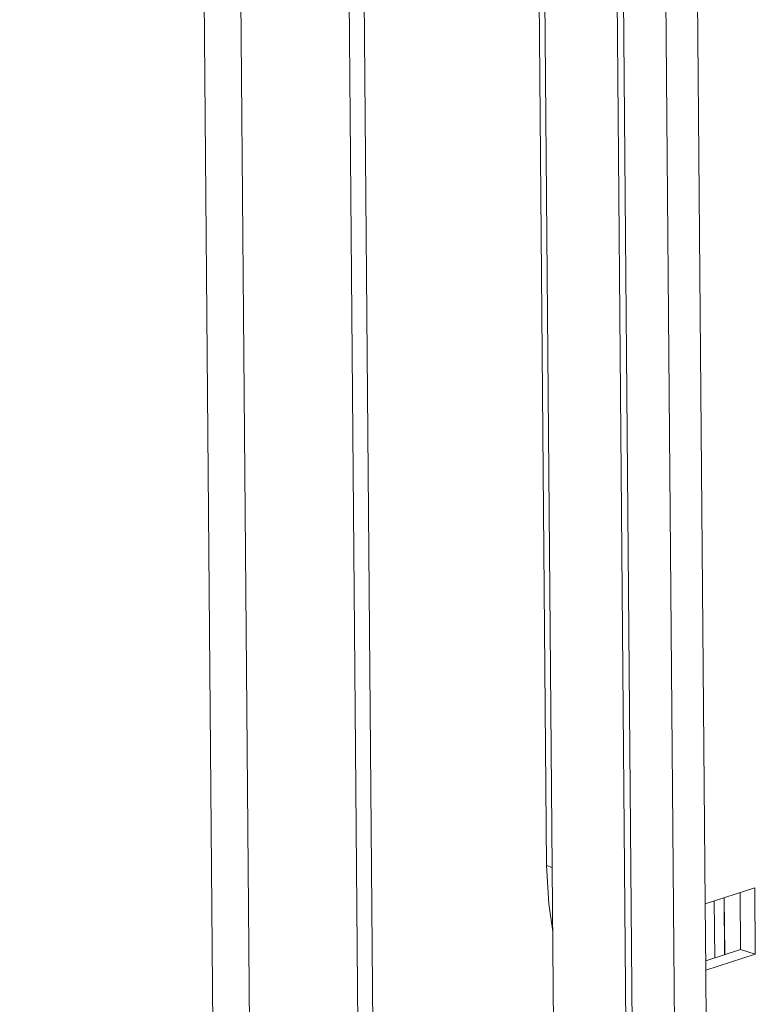
# Model space of a CAD drawing. Units: millimetres. Extents: x -5 to 11577, y -2 to 11625.
# Drawn here: x 9074 to 9127, y 2596 to 2666 of the extents above; entities that cross this region are included whole.
import ezdxf

# ---------------------------------------------------------------- set-up
doc = ezdxf.new("R2010")
doc.units = ezdxf.units.MM

msp = doc.modelspace()

# ---------------------------------------------------------------- linework, layer by layer
at = {"color": 7, "linetype": 'Continuous', "lineweight": 15}
for p, q in [((9074.297, 4222.239), (9088.408, 2560.017)), ((9091.045, 2557.308), (9076.922, 4220.955)), ((9085.755, 4218.882), (9099.878, 2555.235)), ((9084.694, 4218.536), (9098.817, 2554.889)), ((9098.886, 4194.766), (9112.566, 2583.256)), ((9104.122, 4185.148), (9117.801, 2573.726)), ((9118.269, 2573.371), (9104.588, 4184.881)), ((9107.627, 4183.935), (9121.307, 2572.425)), ((9123.308, 2603.25), (9110.151, 4153.144)), ((9111.367, 2675.458), (9111.956, 2605.986)), ((9126.846, 2604.402), (9123.308, 2603.25)), ((9126.886, 2599.662), (9126.846, 2604.402)), ((9123.952, 2603.46), (9123.987, 2599.393)), ((9124.694, 2599.624), (9124.66, 2603.69)), ((9124.665, 2603.692), (9124.699, 2599.625)), ((9125.826, 2599.992), (9125.792, 2604.059)), ((9123.348, 2598.511), (9123.308, 2603.25)), ((9123.342, 2599.184), (9125.826, 2599.992)), ((9126.886, 2599.662), (9125.826, 2599.992)), ((9123.348, 2598.511), (9126.886, 2599.662)), ((9123.569, 2572.442), (9123.348, 2598.511))]:
    msp.add_line(p, q, dxfattribs=at)
at = {"color": 8, "linetype": 'Continuous', "lineweight": 15}
msp.add_line((9112.374, 2605.856), (9111.956, 2605.986), dxfattribs=at)
at = {"color": 7, "linetype": 'Continuous', "lineweight": 15, "flags": 128}
msp.add_lwpolyline([(9111.956, 2605.986), (9112.116, 2603.246), (9112.413, 2601.282)], dxfattribs=at)

doc.saveas('drawing.dxf')
